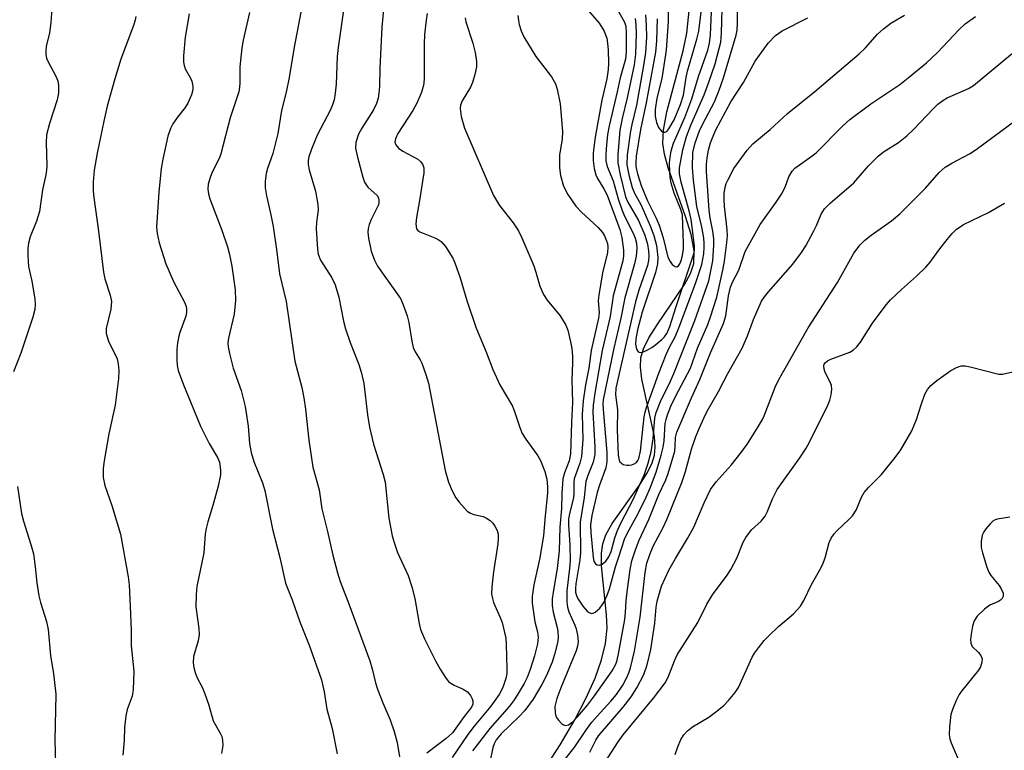
# Model space of a CAD drawing. Units: inches. Extents: x 1237766 to 1243766, y 529455 to 533455.
# Drawn here: x 1239173 to 1239386, y 532296 to 532454 of the extents above; entities that cross this region are included whole.
import ezdxf

# ---------------------------------------------------------------- set-up
doc = ezdxf.new("R2010")
doc.units = ezdxf.units.IN
doc.header["$MEASUREMENT"] = 0
doc.layers.add('HYDRO-Single Line Stream', color=4, linetype='Continuous')
doc.layers.add('Undefined', color=1, linetype='Continuous')

msp = doc.modelspace()

# ---------------------------------------------------------------- linework, layer by layer
at = {"layer": 'HYDRO-Single Line Stream'}
msp.add_lwpolyline([(1239280.92, 532283), (1239289.97, 532296.99), (1239293.1, 532302.35), (1239295.52, 532306.94), (1239297.51, 532311.37), (1239298.92, 532315.32), (1239299.77, 532318.82), (1239300.13, 532322.13), (1239300, 532325.03), (1239298.89, 532335.58), (1239298.88, 532338.32), (1239299.16, 532340.38), (1239299.85, 532342.32), (1239301.18, 532344.72), (1239307.09, 532353.04), (1239308.7, 532355.53), (1239309.76, 532357.6), (1239310.37, 532359.52), (1239310.5, 532361.24), (1239310.31, 532363.5), (1239307.6, 532375.89), (1239307.3, 532378.51), (1239307.4, 532380.53), (1239307.97, 532382.46), (1239309.14, 532384.84), (1239310.92, 532387.68), (1239316.84, 532396.34), (1239318.09, 532398.7), (1239318.8, 532400.86), (1239318.89, 532403.64), (1239318.23, 532407.17), (1239317.04, 532411.03), (1239313.28, 532421.54), (1239312.5, 532424.47), (1239312.17, 532426.82), (1239312.29, 532429.7), (1239312.97, 532433.61), (1239316.5, 532446.79), (1239317.35, 532450.61), (1239318.07, 532457.54)], dxfattribs=at)
at = {"layer": 'Undefined'}
for points, elevation in [([(1239244.21, 532462.76), (1239241.99, 532447.52), (1239241.83, 532445.6), (1239241.6, 532439.63), (1239241.4, 532437.67), (1239241.13, 532436.25), (1239240.81, 532435.14), (1239240.38, 532434.09), (1239237.51, 532428.57), (1239236.23, 532425.61), (1239235.68, 532423.94), (1239235.54, 532423.1), (1239235.52, 532422.25), (1239235.75, 532421.1), (1239237.13, 532416.52), (1239237.61, 532413.6), (1239237.67, 532412.43), (1239237.34, 532409.84), (1239237.28, 532408.4), (1239237.56, 532403.98), (1239237.73, 532402.88), (1239238.23, 532401.64), (1239240.67, 532397.8), (1239241.41, 532396.28), (1239242.14, 532393.61), (1239243.21, 532388.43), (1239243.63, 532386.76), (1239244.58, 532383.85), (1239246.47, 532379.05), (1239247.08, 532377.18), (1239247.54, 532374.97), (1239248.36, 532368.2), (1239248.78, 532365.56), (1239249.69, 532361.9), (1239251.71, 532355.36), (1239252.15, 532353.69), (1239253, 532345.89), (1239253.69, 532342.08), (1239254.09, 532340.68), (1239254.86, 532338.52), (1239257.12, 532333.51), (1239257.94, 532331.07), (1239258.59, 532328.58), (1239259.52, 532323.16), (1239259.83, 532321.83), (1239260.64, 532319.84), (1239263.01, 532315.11), (1239264.03, 532313.28), (1239265.32, 532311.27), (1239265.88, 532310.6), (1239266.32, 532310.24), (1239267.09, 532309.82), (1239269.01, 532308.99), (1239269.95, 532308.41), (1239270.62, 532307.63), (1239270.97, 532306.91), (1239271.12, 532306.41), (1239271.13, 532305.74), (1239270.84, 532305.09), (1239269.24, 532303.07), (1239266.74, 532299.54), (1239265.36, 532298.29), (1239261.17, 532295.17)], 352), ([(1239180.43, 532459.04), (1239179.98, 532452.93), (1239179.65, 532450.73), (1239178.97, 532447.76), (1239178.89, 532446.91), (1239178.91, 532446.04), (1239179.06, 532445.21), (1239179.36, 532444.42), (1239181.05, 532441.31), (1239181.45, 532440.33), (1239181.63, 532439.33), (1239181.6, 532437.64), (1239181.36, 532436.25), (1239179.65, 532431.11), (1239179.01, 532428.66), (1239178.93, 532426.95), (1239179.09, 532422.12), (1239179.06, 532421.01), (1239178.92, 532420.06), (1239178.17, 532416.81), (1239177.5, 532412.15), (1239176.87, 532410.01), (1239175.52, 532406.64), (1239175.16, 532405.31), (1239174.97, 532404.22), (1239174.97, 532402.53), (1239175.15, 532400.27), (1239175.85, 532397.09), (1239176.51, 532393.28), (1239176.59, 532392.09), (1239176.49, 532390.95), (1239176.05, 532389.31), (1239173.46, 532381.51), (1239171.89, 532377.48)], 362), ([(1239251.86, 532456.52), (1239251.49, 532451.92), (1239251.03, 532443.06), (1239250.95, 532439.09), (1239250.83, 532437.68), (1239250.64, 532436.58), (1239250.27, 532435.45), (1239249.64, 532434.1), (1239247.12, 532430.11), (1239246.42, 532428.84), (1239245.83, 532427.03), (1239245.77, 532425.79), (1239246.19, 532423.83), (1239247.35, 532419.55), (1239247.74, 532418.45), (1239248.46, 532417.36), (1239250.42, 532415.55), (1239250.71, 532415.09), (1239250.83, 532414.6), (1239250.83, 532414.08), (1239250.71, 532413.55), (1239249.13, 532410.41), (1239248.73, 532409.32), (1239248.52, 532408.48), (1239248.46, 532407.68), (1239248.57, 532406.37), (1239249.18, 532403.56), (1239249.85, 532401.61), (1239250.52, 532400.3), (1239255.45, 532393.31), (1239256.05, 532392), (1239256.95, 532389.56), (1239257.32, 532388.17), (1239257.93, 532384.12), (1239258.24, 532382.78), (1239258.68, 532381.82), (1239259.72, 532380.11), (1239260.09, 532379.35), (1239260.98, 532376.95), (1239261.56, 532375.04), (1239265.14, 532356.21), (1239265.85, 532353.68), (1239266.66, 532351.83), (1239267.45, 532350.3), (1239268.13, 532349.35), (1239269.29, 532348.04), (1239269.9, 532347.44), (1239270.58, 532346.96), (1239271.3, 532346.72), (1239273.31, 532346.25), (1239274.09, 532345.88), (1239274.82, 532345.41), (1239275.42, 532344.84), (1239275.86, 532344.18), (1239276.33, 532343.21), (1239276.55, 532342.45), (1239276.61, 532341.58), (1239276.52, 532340.39), (1239275.59, 532334.28), (1239275.23, 532331.04), (1239275.17, 532329.58), (1239275.32, 532328.52), (1239275.57, 532327.7), (1239277.03, 532324.44), (1239277.44, 532323.34), (1239278.2, 532320.01), (1239278.34, 532318.61), (1239278.46, 532313.46), (1239278.43, 532312.38), (1239278.27, 532311.31), (1239277.62, 532309.35), (1239276.81, 532307.85), (1239275.02, 532305.3), (1239271.42, 532301.01), (1239270.02, 532299.17), (1239266.67, 532294.19)], 350), ([(1239198.33, 532454.2), (1239198.16, 532453.4), (1239197.8, 532452.31), (1239195.08, 532445.02), (1239193.76, 532440.73), (1239192.17, 532434.86), (1239191.4, 532431.6), (1239189.95, 532424.68), (1239189.32, 532421.04), (1239189.13, 532418.46), (1239189.14, 532416.51), (1239189.24, 532415.11), (1239190.26, 532407.86), (1239191.35, 532399), (1239191.64, 532397.57), (1239192.79, 532394.02), (1239193.04, 532392.65), (1239192.9, 532391.01), (1239191.91, 532386.85), (1239191.9, 532385.76), (1239192.45, 532384.14), (1239194.28, 532380.28), (1239194.54, 532379.2), (1239194.67, 532377.79), (1239194.59, 532376.07), (1239193.85, 532370.29), (1239192.49, 532364.09), (1239191.48, 532358.31), (1239191.29, 532356.6), (1239191.28, 532354.69), (1239191.62, 532352.95), (1239193.17, 532348.62), (1239195.03, 532342.42), (1239196.7, 532333.23), (1239196.87, 532331.54), (1239197.1, 532326.83), (1239197.29, 532321.76), (1239197.32, 532318.31), (1239197.93, 532312.86), (1239197.75, 532308.88), (1239197.52, 532307.49), (1239196.46, 532304.56), (1239196.16, 532303.2), (1239195.85, 532300.71), (1239195.82, 532297.89), (1239195.52, 532294.69)], 360), ([(1239209.87, 532454.78), (1239209.01, 532449.74), (1239208.63, 532445.76), (1239208.6, 532444.35), (1239208.73, 532443.63), (1239208.98, 532442.95), (1239210.07, 532441.03), (1239210.39, 532440.28), (1239210.64, 532439.19), (1239210.65, 532438.37), (1239210.38, 532437.31), (1239209.57, 532435.52), (1239208.95, 532434.56), (1239207.3, 532432.52), (1239206.33, 532431.07), (1239205.79, 532430.05), (1239205.22, 532428.41), (1239204.17, 532423.43), (1239203.81, 532421.37), (1239203.31, 532416.3), (1239202.79, 532408.72), (1239202.94, 532407.36), (1239203.39, 532405.34), (1239204.77, 532400.85), (1239206.45, 532397.01), (1239208.88, 532392.42), (1239209.18, 532391.63), (1239209.29, 532391.09), (1239209.29, 532390.28), (1239209.12, 532389.49), (1239207.8, 532386), (1239207.58, 532385.18), (1239207.34, 532383.78), (1239207.21, 532382.35), (1239207.19, 532380.01), (1239207.27, 532378.88), (1239207.5, 532377.79), (1239208.62, 532374.7), (1239212.29, 532365.75), (1239214.15, 532361.99), (1239215.99, 532358.97), (1239216.37, 532357.98), (1239216.57, 532356.91), (1239216.63, 532356.09), (1239216.58, 532355.27), (1239216.1, 532352.84), (1239214.99, 532348.61), (1239213.84, 532345.08), (1239213.49, 532343.66), (1239213.31, 532342.5), (1239213.04, 532338.39), (1239211.47, 532331.18), (1239211.34, 532329.41), (1239211.31, 532326.73), (1239211.94, 532322.11), (1239211.98, 532320.78), (1239211.79, 532319.43), (1239210.81, 532316), (1239210.69, 532314.68), (1239210.82, 532313.64), (1239211.11, 532312.6), (1239211.52, 532311.57), (1239212.7, 532309.25), (1239213.26, 532307.94), (1239214.08, 532305.53), (1239215.02, 532302.17), (1239216.57, 532299.49), (1239216.89, 532298.76), (1239217.05, 532297.93), (1239217.08, 532296.79), (1239216.81, 532295.11)], 358), ([(1239222.91, 532455.06), (1239221.51, 532449.13), (1239221.19, 532447.43), (1239220.76, 532443.35), (1239220.8, 532439.88), (1239220.73, 532439), (1239220.55, 532437.98), (1239220.17, 532436.66), (1239218.68, 532432.33), (1239216.7, 532424.56), (1239216.36, 532423.67), (1239214.88, 532420.74), (1239214.42, 532419.65), (1239213.95, 532417.99), (1239213.88, 532416.93), (1239214, 532415.9), (1239214.31, 532414.82), (1239216.93, 532408.06), (1239218.11, 532404.5), (1239218.56, 532402.84), (1239219.03, 532400.32), (1239219.77, 532395.22), (1239219.87, 532392.92), (1239219.53, 532389.98), (1239218.31, 532384.8), (1239218.21, 532383.72), (1239218.26, 532382.9), (1239218.54, 532381.46), (1239219.35, 532378.32), (1239221.07, 532373.46), (1239221.96, 532370.04), (1239222.61, 532365.75), (1239222.89, 532362), (1239223.25, 532360.05), (1239223.81, 532358.11), (1239225.66, 532353.52), (1239226.22, 532351.86), (1239227.81, 532343.56), (1239229.42, 532337.39), (1239230.68, 532331.86), (1239232.12, 532328.25), (1239233.72, 532323.54), (1239235.78, 532318.51), (1239238.45, 532310.97), (1239239.01, 532308.38), (1239239.57, 532304.65), (1239240.71, 532300.49), (1239241.81, 532295.04)], 356), ([(1239233.94, 532455.14), (1239232.5, 532447.6), (1239231.42, 532441.07), (1239230.76, 532437.9), (1239229.75, 532433.96), (1239229.01, 532428.99), (1239227.91, 532424.66), (1239226.74, 532421.43), (1239226.45, 532420.34), (1239226.26, 532418.67), (1239226.24, 532417.26), (1239226.51, 532415.53), (1239227.48, 532411.42), (1239227.99, 532408.88), (1239228.71, 532403.93), (1239229.33, 532398.66), (1239230.81, 532392.69), (1239232.68, 532379.83), (1239234.16, 532374.14), (1239234.64, 532371.9), (1239235, 532369.41), (1239235.67, 532362.77), (1239236.52, 532356.92), (1239237.91, 532352.05), (1239238.5, 532347.94), (1239239.74, 532343), (1239240.85, 532337.94), (1239241.86, 532334.08), (1239242.47, 532332.19), (1239244.34, 532327.41), (1239248.88, 532315.07), (1239249.39, 532313.38), (1239250.1, 532310.33), (1239250.53, 532308.97), (1239251.66, 532306.02), (1239253.24, 532302.32), (1239254.14, 532299.87), (1239254.8, 532297.43), (1239255.24, 532294.37)], 354), ([(1239261.24, 532454.86), (1239261.01, 532453.45), (1239260.68, 532450.32), (1239260.6, 532448.27), (1239260.57, 532440.66), (1239260.45, 532439.31), (1239259.95, 532437.66), (1239259.04, 532435.5), (1239258.13, 532433.96), (1239254.91, 532428.99), (1239254.37, 532427.81), (1239254.27, 532427.12), (1239254.48, 532426.49), (1239255.08, 532425.76), (1239255.98, 532425.17), (1239259.26, 532423.4), (1239259.9, 532422.87), (1239260.33, 532422.23), (1239260.52, 532421.54), (1239260.51, 532420.47), (1239259.6, 532414.47), (1239258.91, 532410.83), (1239258.82, 532409.42), (1239258.97, 532408.41), (1239259.24, 532408.02), (1239259.66, 532407.72), (1239262.9, 532406.45), (1239263.62, 532406.1), (1239264.27, 532405.67), (1239265.21, 532404.58), (1239266.77, 532402.07), (1239267.22, 532401.01), (1239268.35, 532397.83), (1239269.82, 532392.87), (1239271.72, 532387.12), (1239274.06, 532381.59), (1239275.45, 532378.03), (1239276.96, 532374.67), (1239279.68, 532370.08), (1239280.19, 532368.75), (1239281.24, 532365.47), (1239281.79, 532364.17), (1239282.54, 532362.94), (1239285.11, 532359.35), (1239285.7, 532358.35), (1239286.66, 532355.98), (1239287.09, 532354.31), (1239287.25, 532352.64), (1239287.22, 532351.33), (1239286.72, 532346.42), (1239286.39, 532342.19), (1239285.56, 532337.35), (1239284.25, 532331.47), (1239283.93, 532328.95), (1239283.93, 532327.54), (1239284.18, 532325.53), (1239284.53, 532323.54), (1239285.09, 532321.33), (1239285.23, 532320.21), (1239285.08, 532318.77), (1239284.39, 532316.17), (1239283.51, 532313.23), (1239282.83, 532311.47), (1239282.19, 532310.21), (1239280.68, 532307.68), (1239279.89, 532306.44), (1239279.04, 532305.33), (1239274.75, 532300.45), (1239271, 532295.69)], 348), ([(1239269.44, 532453.9), (1239269.56, 532453.06), (1239271.1, 532448.43), (1239271.58, 532446.47), (1239271.92, 532444.49), (1239271.9, 532443.36), (1239271.55, 532441.67), (1239271.06, 532440), (1239270.57, 532438.97), (1239268.79, 532435.99), (1239268.45, 532435.07), (1239268.36, 532434.33), (1239268.62, 532432.64), (1239269.32, 532430.12), (1239275.56, 532415.59), (1239276.87, 532413.42), (1239279.84, 532409.69), (1239280.95, 532407.97), (1239281.72, 532406.44), (1239284.25, 532400.36), (1239284.73, 532399.02), (1239285.61, 532396.03), (1239286.39, 532394.18), (1239287.15, 532392.95), (1239290, 532389.56), (1239291.2, 532387.58), (1239291.59, 532386.5), (1239292.2, 532383.98), (1239292.46, 532382.56), (1239292.63, 532380.85), (1239292.66, 532379.47), (1239292.48, 532375.8), (1239292.63, 532370.87), (1239292.38, 532366.53), (1239292.18, 532359.81), (1239291.91, 532358.3), (1239290.88, 532355.72), (1239290.57, 532354.36), (1239290.35, 532351.25), (1239290.28, 532347.98), (1239289.9, 532343.97), (1239289.76, 532338.82), (1239289.32, 532335), (1239288.44, 532329.93), (1239288.26, 532328.5), (1239288.27, 532327.04), (1239288.43, 532325.58), (1239289.3, 532322.31), (1239289.45, 532321.47), (1239289.53, 532320.08), (1239289.39, 532318.95), (1239288.73, 532316.44), (1239288.21, 532314.79), (1239287, 532311.93), (1239285.98, 532310), (1239284.12, 532306.83), (1239282.31, 532304.35), (1239281.14, 532303.09), (1239277.22, 532299.3), (1239276.18, 532298.06), (1239275.69, 532297.18), (1239275.4, 532296.35), (1239274.76, 532293.2)], 346), ([(1239289.25, 532291.53), (1239293.14, 532296.52), (1239295.66, 532300.3), (1239296.82, 532301.87), (1239297.93, 532303.17), (1239300.89, 532306.37), (1239302.1, 532307.83), (1239303.5, 532309.87), (1239304.33, 532311.38), (1239304.82, 532312.47), (1239305.19, 532313.57), (1239305.99, 532317.18), (1239307.24, 532324.52), (1239308.3, 532334.19), (1239308.7, 532336.21), (1239309.33, 532338.04), (1239310.08, 532339.82), (1239312.19, 532343.86), (1239313.03, 532345.64), (1239316.23, 532353.62), (1239317.01, 532355.95), (1239318.35, 532360.82), (1239319.28, 532363.5), (1239320.03, 532365.38), (1239320.97, 532367.51), (1239321.74, 532369.03), (1239324.18, 532373.22), (1239326.2, 532377.11), (1239329.3, 532382.61), (1239330.45, 532385.27), (1239331.69, 532388.83), (1239333.46, 532392.73), (1239334.08, 532393.66), (1239334.96, 532394.74), (1239340.22, 532400.73), (1239342.08, 532403.24), (1239342.99, 532404.71), (1239344.66, 532407.81), (1239345.32, 532409.12), (1239346.35, 532411.51), (1239347.05, 532412.71), (1239348.27, 532413.95), (1239353.36, 532418.29), (1239356.58, 532421.98), (1239358.66, 532424.07), (1239359.8, 532424.99), (1239363.02, 532427.03), (1239364.83, 532428.47), (1239366.25, 532429.82), (1239370.56, 532434.33), (1239371.53, 532435.27), (1239372.58, 532436.07), (1239373.53, 532436.63), (1239378.14, 532438.68), (1239379.22, 532439.34), (1239387.63, 532446.32)], 346), ([(1239296.38, 532295.35), (1239297.68, 532297.93), (1239298.28, 532298.88), (1239303.59, 532305.08), (1239305.31, 532307.3), (1239306.52, 532309.25), (1239308.02, 532312.11), (1239308.73, 532314.25), (1239309.53, 532317.52), (1239310.42, 532323.23), (1239310.67, 532326.71), (1239310.89, 532327.96), (1239311.85, 532331.22), (1239313.41, 532334.65), (1239314.85, 532337.19), (1239317.5, 532341.5), (1239318.86, 532343.94), (1239321.07, 532349.2), (1239322.47, 532352.09), (1239323.68, 532353.76), (1239326.9, 532357.33), (1239329.07, 532360.07), (1239330.44, 532361.96), (1239332.62, 532365.44), (1239333.66, 532367.2), (1239334.04, 532367.98), (1239336.39, 532374.19), (1239337.12, 532375.73), (1239343.56, 532387), (1239349.88, 532396.77), (1239352.64, 532401.86), (1239353.4, 532403.14), (1239354.79, 532404.92), (1239355.79, 532405.92), (1239357.14, 532407.04), (1239361.49, 532410.09), (1239363.35, 532411.64), (1239368.85, 532417.17), (1239371.83, 532420.56), (1239373.08, 532421.68), (1239374.52, 532422.54), (1239378.35, 532424.56), (1239379.83, 532425.5), (1239390.3, 532433.3)], 348), ([(1239299.61, 532293.16), (1239302.49, 532297.6), (1239303.61, 532299.15), (1239310.16, 532307), (1239312.61, 532310.31), (1239313.26, 532311.54), (1239314.64, 532315.12), (1239315.24, 532316.37), (1239319.68, 532323.34), (1239321.67, 532327.3), (1239322.86, 532329.32), (1239326, 532333.58), (1239326.8, 532334.78), (1239328.09, 532337.25), (1239329.52, 532340.71), (1239330.05, 532341.73), (1239331.29, 532343.38), (1239333.39, 532345.28), (1239334.21, 532346.3), (1239334.7, 532347.23), (1239335.8, 532350.06), (1239336.85, 532352.09), (1239341.73, 532358.93), (1239343.08, 532361.03), (1239343.82, 532362.31), (1239347.8, 532370.3), (1239348.23, 532371.4), (1239348.5, 532372.55), (1239348.64, 532373.71), (1239348.55, 532374.53), (1239348.25, 532375.3), (1239347.2, 532377.33), (1239346.96, 532378.08), (1239346.91, 532378.76), (1239347.01, 532379.14), (1239347.19, 532379.44), (1239347.68, 532379.87), (1239348.39, 532380.24), (1239352.55, 532381.76), (1239353.29, 532382.22), (1239353.95, 532382.8), (1239354.83, 532383.93), (1239357.44, 532388.03), (1239360.34, 532391.95), (1239361.34, 532393.03), (1239363.69, 532395.31), (1239366.95, 532398.13), (1239368.96, 532400.08), (1239369.87, 532401.16), (1239371.77, 532403.77), (1239373.56, 532406.05), (1239374.66, 532407.39), (1239375.46, 532408.21), (1239377.08, 532409.33), (1239382.48, 532411.9), (1239385.9, 532413.89)], 350), ([(1239314.83, 532294.84), (1239315.38, 532296.5), (1239316.05, 532298.11), (1239316.68, 532299.09), (1239317.46, 532299.96), (1239318.56, 532300.84), (1239322.05, 532302.95), (1239323.25, 532303.8), (1239325.3, 532305.48), (1239326.32, 532306.5), (1239327.77, 532308.25), (1239328.47, 532309.31), (1239331.45, 532315.88), (1239331.94, 532316.72), (1239332.77, 532317.89), (1239334.02, 532319.46), (1239335.02, 532320.52), (1239337.15, 532322.54), (1239340.38, 532325.21), (1239341.84, 532326.92), (1239342.6, 532328.1), (1239344.22, 532331.57), (1239345.98, 532334.59), (1239346.59, 532335.84), (1239347.2, 532337.37), (1239348.07, 532340.62), (1239348.53, 532341.59), (1239349.13, 532342.49), (1239349.7, 532343.14), (1239352.31, 532345.58), (1239353.12, 532346.43), (1239353.87, 532347.63), (1239355.05, 532350.47), (1239355.59, 532351.44), (1239356.53, 532352.55), (1239358.38, 532354.3), (1239359.36, 532355.36), (1239362.33, 532358.98), (1239363.51, 532360.66), (1239365.9, 532364.76), (1239366.89, 532367.21), (1239367.91, 532370.4), (1239368.76, 532372.64), (1239369.29, 532373.69), (1239369.99, 532374.54), (1239371.3, 532375.61), (1239374.31, 532377.76), (1239375.55, 532378.46), (1239376.59, 532378.81), (1239377.41, 532378.8), (1239378.54, 532378.59), (1239384.67, 532377), (1239385.5, 532377.02), (1239388.35, 532377.64)], 352), ([(1239172.78, 532352.72), (1239173.64, 532346.93), (1239174.05, 532345.28), (1239175.64, 532340.22), (1239176.2, 532338.17), (1239176.61, 532335.42), (1239176.92, 532331.94), (1239177.37, 532329.11), (1239177.72, 532327.72), (1239179.03, 532323.57), (1239179.38, 532321.86), (1239179.91, 532316.28), (1239180.55, 532312.3), (1239181.03, 532307.91), (1239180.86, 532297.87), (1239180.96, 532292.98)], 362), ([(1239387.05, 532346.15), (1239384.38, 532345.68), (1239383.88, 532345.51), (1239383.42, 532345.25), (1239382.82, 532344.71), (1239381.93, 532343.63), (1239381.46, 532342.94), (1239381.12, 532342.2), (1239380.87, 532340.89), (1239380.9, 532339.54), (1239381.17, 532338.41), (1239382.15, 532335.33), (1239382.56, 532334.24), (1239382.96, 532333.5), (1239384.77, 532331.34), (1239385.23, 532330.65), (1239385.61, 532329.68), (1239385.65, 532328.98), (1239385.44, 532328.56), (1239385.08, 532328.2), (1239384.61, 532327.92), (1239382.73, 532327.1), (1239381.61, 532326.28), (1239380, 532324.74), (1239379.36, 532323.72), (1239379.04, 532322.6), (1239378.73, 532320.85), (1239378.6, 532319.7), (1239378.64, 532318.89), (1239378.96, 532318.21), (1239380.31, 532316.87), (1239380.82, 532316.25), (1239381.08, 532315.55), (1239381.06, 532314.81), (1239380.73, 532313.82), (1239380.33, 532313.1), (1239376.64, 532308.58), (1239376.17, 532307.85), (1239375.51, 532306.52), (1239374.7, 532304.62), (1239374.36, 532303.5), (1239374.02, 532300.87), (1239373.96, 532299.12), (1239374.13, 532298.23), (1239374.41, 532297.39), (1239376.64, 532292.21)], 352)]:
    msp.add_lwpolyline(points, dxfattribs=dict(at, elevation=elevation))
for points in [[(1239291.06, 532461.36, 342), (1239298.37, 532452.76, 342), (1239299.44, 532451.08, 342), (1239299.79, 532450.3, 342), (1239300.02, 532449.53, 342), (1239300.21, 532448.45, 342), (1239300.33, 532446.97, 342), (1239300.42, 532444.12, 342), (1239300.36, 532442.75, 342), (1239300.02, 532440.79, 342), (1239298.95, 532436.17, 342), (1239297.56, 532428.17, 342), (1239297.12, 532424.82, 342), (1239297.09, 532423.11, 342), (1239297.32, 532421.41, 342), (1239297.65, 532420.04, 342), (1239298.02, 532419.26, 342), (1239299.4, 532417.03, 342), (1239300.12, 532415.64, 342), (1239302.88, 532408.23, 342), (1239303.32, 532406.53, 342), (1239303.65, 532403.8, 342), (1239303.64, 532402.54, 342), (1239303.49, 532401.48, 342), (1239301.41, 532393.94, 342), (1239300.74, 532389.43, 342), (1239299.04, 532382.07, 342), (1239297.45, 532372.92, 342), (1239297.08, 532370.33, 342), (1239296.99, 532368.76, 342), (1239297.48, 532361.33, 342), (1239297.46, 532359.63, 342), (1239297.12, 532357.99, 342), (1239295.94, 532355.1, 342), (1239295.53, 532353.79, 342), (1239295.15, 532350.37, 342), (1239294.29, 532345.07, 342), (1239294.39, 532338.4, 342), (1239294.22, 532336.93, 342), (1239293.38, 532331.75, 342), (1239293.28, 532330.69, 342), (1239293.3, 532329.91, 342), (1239293.39, 532329.44, 342), (1239293.73, 532328.65, 342), (1239294.84, 532326.9, 342), (1239295.83, 532325.82, 342), (1239296.26, 532325.51, 342), (1239296.7, 532325.35, 342), (1239297.12, 532325.42, 342), (1239297.55, 532325.62, 342), (1239298.56, 532326.45, 342), (1239299.38, 532327.68, 342), (1239300.12, 532329.24, 342), (1239300.59, 532330.61, 342), (1239301.89, 532335.41, 342), (1239302.73, 532337.78, 342), (1239303.84, 532341.36, 342), (1239304.51, 532342.75, 342), (1239306.72, 532346.75, 342), (1239308.53, 532350.44, 342), (1239309.47, 532352.58, 342), (1239310.7, 532355.8, 342), (1239311.8, 532359.51, 342), (1239312.23, 532361.22, 342), (1239312.43, 532362.58, 342), (1239312.67, 532366.35, 342), (1239312.83, 532367.2, 342), (1239313.14, 532368.21, 342), (1239313.89, 532370.06, 342), (1239314.89, 532372.17, 342), (1239318.09, 532378.29, 342), (1239319.65, 532382.6, 342), (1239321.83, 532387.7, 342), (1239322.45, 532389.36, 342), (1239323.78, 532393.62, 342), (1239325.08, 532399.44, 342), (1239325.43, 532401.4, 342), (1239325.95, 532405.43, 342), (1239326.08, 532406.87, 342), (1239326.07, 532408.19, 342), (1239325.47, 532413.3, 342), (1239325.37, 532414.65, 342), (1239325.41, 532416.02, 342), (1239325.62, 532417.36, 342), (1239325.85, 532418.15, 342), (1239326.18, 532418.91, 342), (1239327.5, 532421.39, 342), (1239330.35, 532425.39, 342), (1239331.57, 532426.75, 342), (1239335.3, 532429.83, 342), (1239339.07, 532433.25, 342), (1239344.97, 532438.03, 342), (1239354.56, 532446.14, 342), (1239355.93, 532447.48, 342), (1239358.52, 532450.42, 342), (1239359.78, 532451.58, 342), (1239361.37, 532452.76, 342), (1239364.32, 532454.53, 342)], [(1239310.92, 532453.71, 334), (1239310.78, 532448.98, 334), (1239310.56, 532446.53, 334), (1239308.57, 532435.61, 334), (1239307.32, 532429.79, 334), (1239306.41, 532424.06, 334), (1239306.29, 532422.64, 334), (1239306.31, 532421.86, 334), (1239306.65, 532420.27, 334), (1239307.48, 532417.72, 334), (1239308.82, 532414.42, 334), (1239310.68, 532410.71, 334), (1239311.38, 532409.14, 334), (1239312.23, 532406.43, 334), (1239313.24, 532402.27, 334), (1239313.7, 532401.29, 334), (1239314.18, 532400.68, 334), (1239314.8, 532400.25, 334), (1239315.2, 532400.19, 334), (1239315.53, 532400.4, 334), (1239315.81, 532400.79, 334), (1239316.12, 532401.52, 334), (1239316.41, 532402.62, 334), (1239316.61, 532404.02, 334), (1239316.64, 532405.19, 334), (1239316.38, 532411.34, 334), (1239316.05, 532412.58, 334), (1239314.57, 532416.05, 334), (1239313.95, 532418.23, 334), (1239313.73, 532419.51, 334), (1239313.65, 532420.59, 334), (1239313.61, 532422.65, 334), (1239313.69, 532423.8, 334), (1239313.96, 532425.24, 334), (1239314.45, 532426.85, 334), (1239316.86, 532432.41, 334), (1239318.43, 532436.47, 334), (1239319.83, 532441.27, 334), (1239321.83, 532446.92, 334), (1239322.24, 532448.45, 334), (1239322.41, 532450.23, 334), (1239322.87, 532460.21, 334)], [(1239308.41, 532454.61, 336), (1239308.54, 532452.32, 336), (1239308.58, 532449.73, 336), (1239308.39, 532446.46, 336), (1239307.97, 532443.64, 336), (1239306.42, 532435.08, 336), (1239305.41, 532430.87, 336), (1239305.14, 532429.47, 336), (1239304.46, 532424.36, 336), (1239304.39, 532422.21, 336), (1239304.77, 532420.02, 336), (1239305.49, 532417.33, 336), (1239306.03, 532416.11, 336), (1239307.39, 532413.65, 336), (1239309.37, 532409.05, 336), (1239310.18, 532406.96, 336), (1239310.75, 532404.76, 336), (1239311.08, 532402.15, 336), (1239311.02, 532400.83, 336), (1239310.59, 532398.95, 336), (1239307.67, 532390.38, 336), (1239306.66, 532386.58, 336), (1239306.34, 532384.59, 336), (1239306.27, 532383.45, 336), (1239306.44, 532382.4, 336), (1239306.78, 532381.83, 336), (1239307.25, 532381.69, 336), (1239307.72, 532381.77, 336), (1239308.73, 532382.18, 336), (1239309.75, 532382.74, 336), (1239310.63, 532383.38, 336), (1239311.9, 532384.47, 336), (1239312.5, 532385.09, 336), (1239313.01, 532385.8, 336), (1239313.66, 532387.32, 336), (1239315, 532391.61, 336), (1239318.78, 532402.74, 336), (1239318.95, 532403.59, 336), (1239318.97, 532404.72, 336), (1239318.27, 532410.38, 336), (1239317.84, 532412.25, 336), (1239316.08, 532418.43, 336), (1239315.75, 532420.24, 336), (1239315.74, 532421.55, 336), (1239316.45, 532425.46, 336), (1239317.25, 532428.29, 336), (1239318.21, 532430.79, 336), (1239321.04, 532437.34, 336), (1239322.05, 532440.01, 336), (1239323.41, 532443.98, 336), (1239324.34, 532447.29, 336), (1239324.65, 532448.69, 336), (1239324.82, 532450.68, 336), (1239325.01, 532458.4, 336)], [(1239301.69, 532456.81, 340), (1239303.87, 532452.98, 340), (1239304.13, 532452.11, 340), (1239304.23, 532450.69, 340), (1239304.23, 532446.62, 340), (1239304.1, 532445.04, 340), (1239302.92, 532440.98, 340), (1239302.27, 532437.93, 340), (1239300.52, 532430.62, 340), (1239300.21, 532428.78, 340), (1239299.89, 532425.66, 340), (1239299.81, 532424.2, 340), (1239299.85, 532423.06, 340), (1239300.12, 532421.84, 340), (1239301.38, 532418.73, 340), (1239302.52, 532414.84, 340), (1239303.38, 532412.33, 340), (1239303.95, 532410.98, 340), (1239305.74, 532407.44, 340), (1239306.19, 532406.38, 340), (1239306.47, 532405.28, 340), (1239306.54, 532404.15, 340), (1239306.37, 532402.49, 340), (1239306.05, 532400.82, 340), (1239303.92, 532393.45, 340), (1239303.06, 532389.09, 340), (1239301.56, 532382.61, 340), (1239299.29, 532371.47, 340), (1239299.2, 532370.58, 340), (1239299.22, 532369.4, 340), (1239300.05, 532360.11, 340), (1239300.08, 532358.03, 340), (1239299.8, 532356.76, 340), (1239298.43, 532353, 340), (1239297.95, 532351.44, 340), (1239296.78, 532346.49, 340), (1239296.52, 532344.49, 340), (1239296.59, 532342.81, 340), (1239297.09, 532337.39, 340), (1239297.25, 532336.61, 340), (1239297.59, 532336.02, 340), (1239297.96, 532335.8, 340), (1239298.37, 532335.73, 340), (1239299.01, 532335.96, 340), (1239299.82, 532336.63, 340), (1239300.5, 532337.58, 340), (1239300.96, 532338.68, 340), (1239301.75, 532341.67, 340), (1239302.33, 532343.27, 340), (1239303.05, 532344.82, 340), (1239305.7, 532349.92, 340), (1239308.16, 532355.4, 340), (1239308.99, 532357.76, 340), (1239309.62, 532360.24, 340), (1239310.02, 532363.05, 340), (1239310.42, 532367.47, 340), (1239310.68, 532368.7, 340), (1239311.64, 532371.09, 340), (1239313.71, 532375.35, 340), (1239314.5, 532377.17, 340), (1239319.04, 532388.58, 340), (1239322.05, 532397.12, 340), (1239322.96, 532401.48, 340), (1239323.17, 532404.86, 340), (1239323.13, 532406.25, 340), (1239322.96, 532407.89, 340), (1239322.37, 532410.75, 340), (1239322.12, 532412.38, 340), (1239321.58, 532420.76, 340), (1239321.58, 532422.25, 340), (1239321.7, 532423.69, 340), (1239322.01, 532425.33, 340), (1239322.47, 532426.92, 340), (1239323, 532428.38, 340), (1239323.62, 532429.78, 340), (1239326.86, 532435.82, 340), (1239329.59, 532439.96, 340), (1239332.1, 532444.55, 340), (1239334.91, 532448.43, 340), (1239336.5, 532450.09, 340), (1239337.16, 532450.64, 340), (1239337.9, 532451.11, 340), (1239343.43, 532453.97, 340)], [(1239306.14, 532453.79, 338), (1239306.33, 532452.44, 338), (1239306.4, 532450.49, 338), (1239306.26, 532446.09, 338), (1239305.97, 532443.77, 338), (1239304.46, 532436.63, 338), (1239303.36, 532432.21, 338), (1239302.87, 532429.71, 338), (1239302.43, 532424.37, 338), (1239302.43, 532422.63, 338), (1239302.9, 532420.06, 338), (1239304.05, 532415.25, 338), (1239304.56, 532414.11, 338), (1239306.85, 532410.18, 338), (1239308.24, 532407, 338), (1239308.86, 532405.04, 338), (1239309.05, 532403.64, 338), (1239309.1, 532402.51, 338), (1239309.03, 532401.54, 338), (1239308.8, 532400.45, 338), (1239306.96, 532395.14, 338), (1239306.25, 532392.59, 338), (1239301.96, 532373.96, 338), (1239301.92, 532372.53, 338), (1239302.33, 532369.26, 338), (1239302.27, 532364.94, 338), (1239302.49, 532359.53, 338), (1239302.7, 532358.43, 338), (1239302.88, 532358.09, 338), (1239303.18, 532357.77, 338), (1239303.61, 532357.52, 338), (1239304.36, 532357.31, 338), (1239304.89, 532357.31, 338), (1239305.45, 532357.43, 338), (1239305.97, 532357.64, 338), (1239306.43, 532357.95, 338), (1239306.77, 532358.36, 338), (1239306.99, 532358.8, 338), (1239307.32, 532360.39, 338), (1239308.14, 532367.77, 338), (1239308.33, 532368.78, 338), (1239308.63, 532369.83, 338), (1239311.3, 532377.19, 338), (1239312.88, 532381.26, 338), (1239313.56, 532382.79, 338), (1239314.8, 532385.07, 338), (1239315.59, 532386.98, 338), (1239319.22, 532396.56, 338), (1239320.59, 532400.68, 338), (1239321.03, 532402.97, 338), (1239321.1, 532404.45, 338), (1239321.06, 532405.52, 338), (1239320.9, 532406.85, 338), (1239320.49, 532409.1, 338), (1239319.51, 532413.2, 338), (1239318.77, 532418.88, 338), (1239318.56, 532421.6, 338), (1239318.64, 532424.84, 338), (1239319.11, 532426.93, 338), (1239320.04, 532429.5, 338), (1239320.7, 532430.92, 338), (1239323.29, 532435.82, 338), (1239324.3, 532438.29, 338), (1239325.23, 532440.99, 338), (1239328.01, 532450.17, 338), (1239328.18, 532451.3, 338), (1239328.24, 532452.77, 338), (1239328.28, 532456.5, 338)], [(1239313.29, 532456.31, 332), (1239313.26, 532453.14, 332), (1239312.85, 532446.92, 332), (1239311.9, 532440.84, 332), (1239310.84, 532436.57, 332), (1239310.46, 532434.12, 332), (1239310.52, 532432.69, 332), (1239310.8, 532431.3, 332), (1239311.24, 532430.27, 332), (1239311.84, 532429.45, 332), (1239312.21, 532429.25, 332), (1239312.59, 532429.24, 332), (1239312.97, 532429.41, 332), (1239313.47, 532429.95, 332), (1239314.61, 532431.88, 332), (1239315.98, 532435.19, 332), (1239316.6, 532437.25, 332), (1239317.19, 532441.03, 332), (1239317.49, 532442.44, 332), (1239319.49, 532449.3, 332), (1239319.91, 532451.08, 332), (1239320.39, 532455.18, 332)], [(1239280.86, 532454.43, 344), (1239280.94, 532453.34, 344), (1239281.14, 532452.51, 344), (1239281.58, 532451.15, 344), (1239282.14, 532449.83, 344), (1239284.7, 532445.61, 344), (1239288.08, 532441.2, 344), (1239288.95, 532439.66, 344), (1239289.34, 532438.55, 344), (1239289.99, 532435.35, 344), (1239290.46, 532429.4, 344), (1239290.38, 532427.71, 344), (1239289.81, 532424.37, 344), (1239289.85, 532421.58, 344), (1239290.06, 532419.88, 344), (1239290.67, 532417.59, 344), (1239291.59, 532415.82, 344), (1239293.33, 532413.24, 344), (1239294.54, 532411.99, 344), (1239298.16, 532408.64, 344), (1239299.12, 532407.58, 344), (1239299.56, 532406.84, 344), (1239300.01, 532405.77, 344), (1239300.17, 532405.22, 344), (1239300.28, 532404.39, 344), (1239300.22, 532403.26, 344), (1239299.12, 532398.86, 344), (1239298.3, 532394.06, 344), (1239298.2, 532392.92, 344), (1239298.37, 532390.22, 344), (1239298.27, 532389.06, 344), (1239296.64, 532382.08, 344), (1239296.16, 532378.31, 344), (1239295.47, 532374.68, 344), (1239294.96, 532371.25, 344), (1239294.69, 532368.36, 344), (1239294.85, 532362.89, 344), (1239294.55, 532359.18, 344), (1239294.21, 532357.78, 344), (1239293.01, 532354.38, 344), (1239292.92, 532353.62, 344), (1239292.9, 532351.31, 344), (1239292.83, 532350.38, 344), (1239291.97, 532346.85, 344), (1239291.79, 532345.77, 344), (1239291.77, 532344.49, 344), (1239292.05, 532340.14, 344), (1239292.1, 532336.68, 344), (1239292, 532335.06, 344), (1239291.39, 532330.24, 344), (1239291.42, 532327.85, 344), (1239291.57, 532326.7, 344), (1239291.87, 532325.65, 344), (1239293.17, 532322.8, 344), (1239293.45, 532322, 344), (1239293.73, 532320.64, 344), (1239293.83, 532319.25, 344), (1239293.71, 532318.29, 344), (1239293.4, 532317.24, 344), (1239292.01, 532313.78, 344), (1239290.08, 532309.3, 344), (1239289.24, 532306.94, 344), (1239288.83, 532305.24, 344), (1239288.87, 532303.9, 344), (1239289.06, 532303.13, 344), (1239289.31, 532302.64, 344), (1239289.65, 532302.18, 344), (1239290.26, 532301.57, 344), (1239290.7, 532301.27, 344), (1239291.15, 532301.12, 344), (1239291.77, 532301.27, 344), (1239292.8, 532302, 344), (1239293.74, 532303.01, 344), (1239295.84, 532305.55, 344), (1239297.38, 532307.54, 344), (1239301.18, 532312.97, 344), (1239301.99, 532314.4, 344), (1239302.28, 532315.22, 344), (1239302.59, 532316.6, 344), (1239303.91, 532324.04, 344), (1239304.1, 532325.51, 344), (1239304.24, 532328.03, 344), (1239304.44, 532329.97, 344), (1239305.08, 532334.8, 344), (1239305.45, 532336.66, 344), (1239306.23, 532339.06, 344), (1239307.02, 532341.18, 344), (1239309.12, 532345.64, 344), (1239311.26, 532351.04, 344), (1239312.77, 532354.21, 344), (1239313.31, 532355.55, 344), (1239314.7, 532360.39, 344), (1239314.84, 532361.48, 344), (1239314.89, 532363.29, 344), (1239315.19, 532364.49, 344), (1239318.34, 532371.89, 344), (1239320.12, 532375.82, 344), (1239322.45, 532381.58, 344), (1239325.26, 532387.93, 344), (1239325.73, 532389.59, 344), (1239326.32, 532393.9, 344), (1239326.77, 532395.81, 344), (1239327.2, 532396.89, 344), (1239328.54, 532399.48, 344), (1239329.92, 532403.45, 344), (1239333.14, 532409.29, 344), (1239336.65, 532414.16, 344), (1239337.77, 532415.87, 344), (1239338.55, 532417.4, 344), (1239339.38, 532419.59, 344), (1239340.1, 532420.82, 344), (1239340.67, 532421.44, 344), (1239341.34, 532421.98, 344), (1239344.37, 532424.11, 344), (1239345.26, 532424.82, 344), (1239351, 532430.6, 344), (1239352.52, 532432.01, 344), (1239357.07, 532435.34, 344), (1239363.31, 532439.51, 344), (1239365.16, 532440.95, 344), (1239369.06, 532444.22, 344), (1239371.48, 532446.46, 344), (1239376.04, 532451.35, 344), (1239377.42, 532452.64, 344), (1239379.67, 532454.19, 344)]]:
    msp.add_polyline3d(points, dxfattribs=at)

doc.saveas('drawing.dxf')
